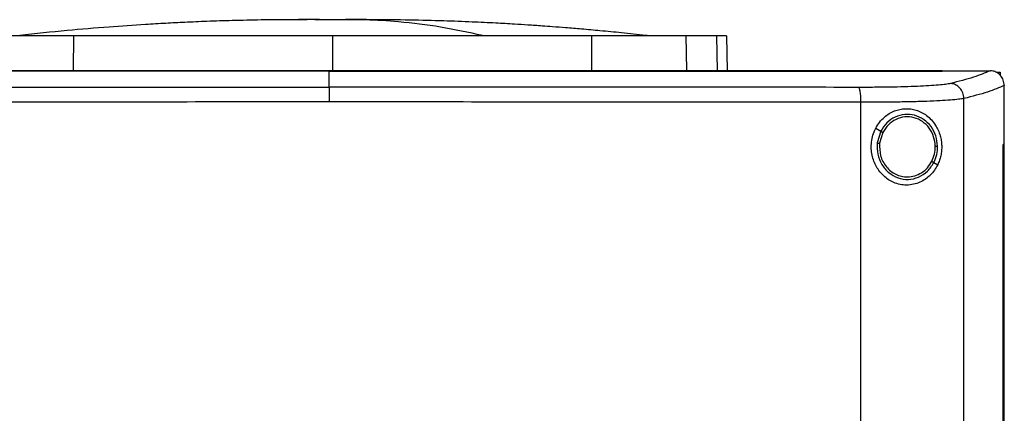
# Model space of a CAD drawing. Units: inches. Extents: x 0.37 to 10.29, y 0.37 to 8.02.
# Drawn here: x 6.61 to 6.87, y 4.18 to 4.29 of the extents above; entities that cross this region are included whole.
import ezdxf

# ---------------------------------------------------------------- set-up
doc = ezdxf.new("R2010")
doc.units = ezdxf.units.IN
doc.header["$MEASUREMENT"] = 0

msp = doc.modelspace()

# ---------------------------------------------------------------- linework, layer by layer
at = {"color": 8, "linetype": 'Continuous', "lineweight": 25}
for p, q in [((6.69012, 4.28762), (6.68618, 4.28758)), ((6.79158, 4.2834), (6.79176, 4.27416))]:
    msp.add_line(p, q, dxfattribs=at)
at = {"color": 7, "linetype": 'Continuous', "lineweight": 25}
for p, q in [((6.69444, 4.2876), (6.69407, 4.28761)), ((6.62164, 4.27433), (6.6217, 4.2834)), ((6.69012, 4.2834), (6.69012, 4.27433)), ((6.75855, 4.2834), (6.75861, 4.27433)), ((6.78351, 4.2834), (6.78368, 4.27433)), ((6.79429, 4.2834), (6.79447, 4.27416)), ((6.68927, 4.27411), (6.68927, 4.27408)), ((6.68927, 4.26984), (6.68927, 4.27408)), ((6.85127, 4.27411), (6.85127, 4.27416)), ((6.85127, 4.27407), (6.85127, 4.27411)), ((6.864, 4.27414), (6.86393, 4.27414)), ((6.86584, 4.27381), (6.86661, 4.27381)), ((6.86661, 4.27381), (6.86661, 4.27294)), ((6.86768, 4.27026), (6.86768, 4.27015)), ((6.86768, 4.25467), (6.86768, 4.27015)), ((6.8298, 3.91351), (6.8298, 4.2658)), ((6.85701, 3.9125), (6.85701, 4.26682)), ((6.83371, 4.25892), (6.83504, 4.25814)), ((6.83504, 4.25814), (6.83412, 4.25505)), ((6.83558, 4.25782), (6.83473, 4.25497)), ((6.86738, 3.92464), (6.86738, 4.25467)), ((6.86738, 4.25467), (6.86739, 4.25467)), ((6.86739, 3.92464), (6.86739, 4.25467)), ((6.86769, 4.25467), (6.86739, 4.25467)), ((6.86769, 3.92464), (6.86769, 4.25467)), ((6.84908, 4.24989), (6.85008, 4.2493))]:
    msp.add_line(p, q, dxfattribs=at)
for points, knots in [([(6.6798, 4.28766), (6.67696, 4.28764), (6.67156, 4.28761), (6.66393, 4.28744), (6.65721, 4.28722), (6.65135, 4.28697), (6.64594, 4.2867), (6.63926, 4.28631), (6.63057, 4.28571), (6.61948, 4.28478), (6.61161, 4.28394), (6.60743, 4.28349)], [0, 0, 0, 0, 0.11764, 0.223014, 0.315989, 0.396452, 0.465979, 0.539895, 0.672767, 0.826112, 1, 1, 1, 1]), ([(6.68621, 4.28767), (6.68527, 4.28767), (6.68328, 4.28767), (6.6806, 4.28766), (6.67834, 4.28766), (6.67766, 4.28765), (6.67731, 4.28765)], [0, 0, 0, 0, 0.2134504, 0.4510152, 0.7130979, 1, 1, 1, 1]), ([(6.69012, 4.28762), (6.68973, 4.28763), (6.68917, 4.28765), (6.68758, 4.28766), (6.68641, 4.28766), (6.68543, 4.28767), (6.68466, 4.28767), (6.6839, 4.28767), (6.6829, 4.28767), (6.68177, 4.28767), (6.68138, 4.28767), (6.68117, 4.28767)], [0, 0, 0, 0, 0.2646075, 0.3774634, 0.4841408, 0.5380072, 0.5934724, 0.6514966, 0.7128768, 0.8473278, 1, 1, 1, 1]), ([(6.69012, 4.28762), (6.69, 4.28763), (6.68975, 4.28764), (6.68883, 4.28766), (6.68754, 4.28767), (6.68639, 4.28767), (6.68581, 4.28767)], [0, 0, 0, 0, 0.2442473, 0.4908325, 0.7420319, 1, 1, 1, 1]), ([(6.69444, 4.28767), (6.69386, 4.28767), (6.69271, 4.28767), (6.69142, 4.28766), (6.69049, 4.28764), (6.69025, 4.28763), (6.69012, 4.28762)], [0, 0, 0, 0, 0.2579681, 0.5091675, 0.7557527, 1, 1, 1, 1]), ([(6.69445, 4.28767), (6.69433, 4.28767), (6.69372, 4.28766), (6.69267, 4.28766), (6.69108, 4.28765), (6.69052, 4.28763), (6.69012, 4.28762)], [0, 0, 0, 0, 0.052699, 0.261431, 0.482252, 1, 1, 1, 1]), ([(6.70294, 4.28765), (6.70259, 4.28765), (6.7019, 4.28766), (6.69965, 4.28766), (6.69696, 4.28767), (6.69498, 4.28767), (6.69404, 4.28767)], [0, 0, 0, 0, 0.286902, 0.548985, 0.78655, 1, 1, 1, 1]), ([(6.69908, 4.28767), (6.69887, 4.28767), (6.69847, 4.28767), (6.69735, 4.28767), (6.69634, 4.28767), (6.69582, 4.28767), (6.69554, 4.28767), (6.69553, 4.28767)], [0, 0, 0, 0, 0.373081, 0.701635, 0.851628, 0.99342, 1, 1, 1, 1]), ([(6.77282, 4.28349), (6.77071, 4.28373), (6.76675, 4.28416), (6.76109, 4.28471), (6.75616, 4.28515), (6.75197, 4.2855), (6.74852, 4.28577), (6.7458, 4.28596), (6.74363, 4.28612), (6.74122, 4.28628), (6.73777, 4.2865), (6.73288, 4.28678), (6.72665, 4.28708), (6.71909, 4.28736), (6.7102, 4.28759), (6.70384, 4.28764), (6.70044, 4.28766)], [0, 0, 0, 0, 0.090132, 0.169034, 0.237059, 0.294493, 0.341581, 0.378566, 0.405787, 0.431798, 0.482063, 0.550194, 0.636112, 0.739743, 0.861039, 1, 1, 1, 1]), ([(6.6217, 4.2834), (6.61969, 4.2834), (6.61561, 4.2834), (6.61013, 4.2834), (6.60522, 4.2834), (6.60144, 4.2834), (6.59856, 4.2834), (6.59735, 4.2834), (6.59674, 4.2834)], [0, 0, 0, 0, 0.175429, 0.355945, 0.531388, 0.711914, 0.854612, 1, 1, 1, 1]), ([(6.69012, 4.2834), (6.6871, 4.2834), (6.68104, 4.2834), (6.67197, 4.2834), (6.66293, 4.2834), (6.65147, 4.2834), (6.63762, 4.2834), (6.62702, 4.2834), (6.6217, 4.2834)], [0, 0, 0, 0, 0.130545, 0.261306, 0.39185, 0.522612, 0.760645, 1, 1, 1, 1]), ([(6.75855, 4.2834), (6.75566, 4.2834), (6.74987, 4.2834), (6.74106, 4.2834), (6.73217, 4.2834), (6.72076, 4.2834), (6.70674, 4.2834), (6.69567, 4.2834), (6.69012, 4.2834)], [0, 0, 0, 0, 0.130545, 0.261306, 0.39185, 0.522612, 0.760645, 1, 1, 1, 1]), ([(6.78351, 4.2834), (6.78275, 4.2834), (6.78122, 4.2834), (6.77768, 4.2834), (6.7733, 4.2834), (6.7685, 4.2834), (6.76353, 4.2834), (6.76022, 4.2834), (6.75855, 4.2834)], [0, 0, 0, 0, 0.175429, 0.355945, 0.531388, 0.711914, 0.854612, 1, 1, 1, 1]), ([(6.77378, 4.28341), (6.77375, 4.28341), (6.77367, 4.28342), (6.77313, 4.28347), (6.77282, 4.28349)], [0, 0, 0, 0, 0.412511, 1, 1, 1, 1]), ([(6.79158, 4.2834), (6.79109, 4.2834), (6.7901, 4.2834), (6.78821, 4.2834), (6.78605, 4.2834), (6.78436, 4.2834), (6.78351, 4.2834)], [0, 0, 0, 0, 0.253901, 0.507802, 0.75372, 1, 1, 1, 1]), ([(6.79429, 4.2834), (6.79426, 4.2834), (6.79419, 4.2834), (6.79365, 4.2834), (6.79282, 4.2834), (6.79199, 4.2834), (6.79158, 4.2834)], [0, 0, 0, 0, 0.253904, 0.507807, 0.753722, 1, 1, 1, 1]), ([(6.85127, 4.27416), (6.83935, 4.27416), (6.81546, 4.27416), (6.77928, 4.27416), (6.74286, 4.27416), (6.70628, 4.27416), (6.66987, 4.27416), (6.63373, 4.27416), (6.59796, 4.27416), (6.56244, 4.27416), (6.53898, 4.27416), (6.52728, 4.27416)], [0, 0, 0, 0, 0.111407, 0.22326, 0.335435, 0.447801, 0.560228, 0.67058, 0.78074, 0.890587, 1, 1, 1, 1]), ([(6.68927, 4.27408), (6.68916, 4.27408), (6.68862, 4.27408), (6.68765, 4.27408), (6.68636, 4.27408), (6.68507, 4.27408), (6.68377, 4.27408), (6.68248, 4.27408), (6.68119, 4.27408), (6.67989, 4.27408), (6.6786, 4.27408), (6.6773, 4.27408), (6.67601, 4.27408), (6.67472, 4.27407), (6.67342, 4.27407), (6.67213, 4.27407), (6.67084, 4.27407), (6.66954, 4.27407), (6.66825, 4.27407), (6.66696, 4.27407), (6.66566, 4.27407), (6.66437, 4.27407), (6.66308, 4.27407), (6.66179, 4.27407), (6.66049, 4.27407), (6.6592, 4.27407), (6.65791, 4.27407), (6.65661, 4.27407), (6.65532, 4.27407), (6.65403, 4.27407), (6.65274, 4.27407), (6.65144, 4.27407), (6.65015, 4.27407), (6.64886, 4.27407), (6.64757, 4.27407), (6.64627, 4.27407), (6.64498, 4.27407), (6.64369, 4.27407), (6.6424, 4.27407), (6.64111, 4.27407), (6.63981, 4.27407), (6.63852, 4.27407), (6.63723, 4.27407), (6.63594, 4.27407), (6.63465, 4.27407), (6.63336, 4.27407), (6.63207, 4.27407), (6.63078, 4.27407), (6.62949, 4.27407), (6.62819, 4.27407), (6.6269, 4.27407), (6.62561, 4.27407), (6.62432, 4.27407), (6.62303, 4.27407), (6.62174, 4.27407), (6.62045, 4.27407), (6.61916, 4.27407), (6.61787, 4.27407), (6.6168, 4.27407), (6.61573, 4.27407), (6.61465, 4.27407), (6.61336, 4.27407), (6.61207, 4.27407), (6.61079, 4.27407), (6.6095, 4.27407), (6.60821, 4.27407), (6.60692, 4.27407), (6.60563, 4.27407), (6.60434, 4.27407), (6.60306, 4.27407), (6.60177, 4.27407), (6.60048, 4.27407), (6.5992, 4.27407), (6.59791, 4.27407), (6.59662, 4.27407), (6.59534, 4.27407), (6.59405, 4.27407), (6.59276, 4.27407), (6.59148, 4.27407), (6.59019, 4.27407), (6.58891, 4.27407), (6.58762, 4.27407), (6.58634, 4.27407), (6.58505, 4.27407), (6.58377, 4.27407), (6.58248, 4.27407), (6.5812, 4.27407), (6.57992, 4.27407), (6.57863, 4.27407), (6.57756, 4.27407), (6.57649, 4.27407), (6.57542, 4.27407), (6.57414, 4.27407), (6.57286, 4.27407), (6.57158, 4.27407), (6.5703, 4.27407), (6.56901, 4.27407), (6.56773, 4.27407), (6.56645, 4.27407), (6.56517, 4.27407), (6.56389, 4.27407), (6.56261, 4.27407), (6.56133, 4.27407), (6.56005, 4.27407), (6.55877, 4.27407), (6.55749, 4.27407), (6.55621, 4.27407), (6.55493, 4.27407), (6.55366, 4.27407), (6.55238, 4.27407), (6.5511, 4.27407), (6.54982, 4.27407), (6.54855, 4.27407), (6.54727, 4.27407), (6.54599, 4.27407), (6.54493, 4.27407), (6.54387, 4.27407), (6.5428, 4.27407), (6.54153, 4.27407), (6.54025, 4.27407), (6.53898, 4.27407), (6.5377, 4.27407), (6.53643, 4.27407), (6.53516, 4.27407), (6.53388, 4.27407), (6.53261, 4.27407), (6.53134, 4.27407), (6.53002, 4.27407), (6.52867, 4.27407), (6.52774, 4.27407), (6.52728, 4.27407)], [0, 0, 0, 0, 0.001985, 0.009925, 0.017865, 0.025805, 0.033745, 0.041685, 0.049625, 0.057565, 0.065505, 0.073445, 0.081385, 0.089325, 0.097265, 0.105205, 0.113145, 0.121085, 0.129025, 0.136965, 0.144905, 0.152845, 0.160785, 0.168725, 0.176665, 0.184605, 0.192545, 0.200485, 0.208425, 0.216365, 0.224305, 0.232245, 0.240185, 0.248125, 0.256065, 0.264005, 0.271945, 0.279885, 0.287826, 0.295766, 0.303706, 0.311646, 0.319586, 0.327526, 0.335466, 0.343406, 0.351346, 0.359286, 0.367226, 0.375166, 0.383106, 0.391046, 0.398986, 0.406926, 0.414866, 0.422806, 0.430746, 0.438686, 0.446626, 0.450596, 0.458536, 0.466476, 0.474416, 0.482356, 0.490296, 0.498236, 0.506176, 0.514116, 0.522056, 0.529996, 0.537936, 0.545876, 0.553816, 0.561756, 0.569696, 0.577636, 0.585576, 0.593516, 0.601456, 0.609396, 0.617336, 0.625276, 0.633216, 0.641156, 0.649096, 0.657036, 0.664976, 0.672916, 0.680856, 0.688796, 0.692766, 0.700706, 0.708646, 0.716586, 0.724526, 0.732466, 0.740406, 0.748346, 0.756286, 0.764226, 0.772166, 0.780106, 0.788046, 0.795986, 0.803926, 0.811866, 0.819806, 0.827746, 0.835686, 0.843626, 0.851567, 0.859507, 0.867447, 0.875387, 0.883327, 0.891267, 0.895237, 0.903177, 0.911117, 0.919057, 0.926997, 0.934937, 0.942877, 0.950817, 0.958757, 0.966697, 0.974637, 0.982577, 0.991288, 1, 1, 1, 1]), ([(6.68927, 4.27411), (6.68916, 4.27411), (6.68862, 4.27411), (6.68765, 4.27411), (6.68636, 4.27411), (6.68507, 4.27411), (6.68377, 4.27411), (6.68248, 4.27411), (6.68119, 4.27411), (6.67989, 4.27411), (6.6786, 4.27411), (6.6773, 4.27411), (6.67601, 4.27411), (6.67472, 4.27411), (6.67342, 4.27411), (6.67213, 4.27411), (6.67084, 4.27411), (6.66954, 4.27411), (6.66825, 4.27411), (6.66696, 4.27411), (6.66566, 4.27411), (6.66437, 4.27411), (6.66308, 4.27411), (6.66179, 4.27411), (6.66049, 4.27411), (6.6592, 4.27411), (6.65791, 4.27411), (6.65661, 4.27411), (6.65532, 4.27411), (6.65403, 4.27411), (6.65274, 4.27411), (6.65144, 4.27411), (6.65015, 4.27411), (6.64886, 4.27411), (6.64757, 4.27411), (6.64627, 4.27411), (6.64498, 4.27411), (6.64369, 4.27411), (6.6424, 4.27411), (6.64111, 4.27411), (6.63981, 4.27411), (6.63852, 4.27411), (6.63723, 4.27411), (6.63594, 4.27411), (6.63465, 4.27411), (6.63336, 4.27411), (6.63207, 4.27411), (6.63078, 4.27411), (6.62949, 4.27411), (6.62819, 4.27411), (6.6269, 4.27411), (6.62561, 4.27411), (6.62432, 4.27411), (6.62303, 4.27411), (6.62174, 4.27411), (6.62045, 4.27411), (6.61916, 4.27411), (6.61787, 4.27411), (6.6168, 4.27411), (6.61573, 4.27411), (6.61465, 4.27411), (6.61336, 4.27411), (6.61207, 4.27411), (6.61079, 4.27411), (6.6095, 4.27411), (6.60821, 4.27411), (6.60692, 4.27411), (6.60563, 4.27411), (6.60434, 4.27411), (6.60306, 4.27411), (6.60177, 4.27411), (6.60048, 4.27411), (6.5992, 4.27411), (6.59791, 4.27411), (6.59662, 4.27411), (6.59534, 4.27411), (6.59405, 4.27411), (6.59276, 4.27411), (6.59148, 4.27411), (6.59019, 4.27411), (6.58891, 4.27411), (6.58762, 4.27411), (6.58634, 4.27411), (6.58505, 4.27411), (6.58377, 4.27411), (6.58248, 4.27411), (6.5812, 4.27411), (6.57992, 4.27411), (6.57863, 4.27411), (6.57756, 4.27411), (6.57649, 4.27411), (6.57542, 4.27411), (6.57414, 4.27411), (6.57286, 4.27411), (6.57158, 4.27411), (6.5703, 4.27411), (6.56901, 4.27411), (6.56773, 4.27411), (6.56645, 4.27411), (6.56517, 4.27411), (6.56389, 4.27411), (6.56261, 4.27411), (6.56133, 4.27411), (6.56005, 4.27411), (6.55877, 4.27411), (6.55749, 4.27411), (6.55621, 4.27411), (6.55493, 4.27411), (6.55366, 4.27411), (6.55238, 4.27411), (6.5511, 4.27411), (6.54982, 4.27411), (6.54855, 4.27411), (6.54727, 4.27411), (6.54599, 4.27411), (6.54493, 4.27411), (6.54387, 4.27411), (6.5428, 4.27411), (6.54153, 4.27411), (6.54025, 4.27411), (6.53898, 4.27411), (6.5377, 4.27411), (6.53643, 4.27411), (6.53516, 4.27411), (6.53388, 4.27411), (6.53261, 4.27411), (6.53134, 4.27411), (6.53003, 4.27411), (6.52868, 4.27411), (6.52776, 4.27411), (6.5273, 4.27411)], [0, 0, 0, 0, 0.001985, 0.009926, 0.017868, 0.025809, 0.03375, 0.041691, 0.049632, 0.057573, 0.065514, 0.073455, 0.081396, 0.089338, 0.097279, 0.10522, 0.113161, 0.121102, 0.129043, 0.136984, 0.144925, 0.152867, 0.160808, 0.168749, 0.17669, 0.184631, 0.192572, 0.200513, 0.208454, 0.216396, 0.224337, 0.232278, 0.240219, 0.24816, 0.256101, 0.264042, 0.271983, 0.279925, 0.287866, 0.295807, 0.303748, 0.311689, 0.31963, 0.327571, 0.335512, 0.343454, 0.351395, 0.359336, 0.367277, 0.375218, 0.383159, 0.3911, 0.399041, 0.406982, 0.414924, 0.422865, 0.430806, 0.438747, 0.446688, 0.450659, 0.4586, 0.466541, 0.474482, 0.482423, 0.490364, 0.498305, 0.506247, 0.514188, 0.522129, 0.53007, 0.538011, 0.545952, 0.553893, 0.561834, 0.569775, 0.577717, 0.585658, 0.593599, 0.60154, 0.609481, 0.617422, 0.625363, 0.633304, 0.641246, 0.649187, 0.657128, 0.665069, 0.67301, 0.680951, 0.688892, 0.692863, 0.700804, 0.708745, 0.716686, 0.724627, 0.732568, 0.74051, 0.748451, 0.756392, 0.764333, 0.772274, 0.780215, 0.788156, 0.796097, 0.804039, 0.81198, 0.819921, 0.827862, 0.835803, 0.843744, 0.851685, 0.859626, 0.867568, 0.875509, 0.88345, 0.891391, 0.895361, 0.903303, 0.911244, 0.919185, 0.927126, 0.935067, 0.943008, 0.950949, 0.95889, 0.966832, 0.974773, 0.982714, 0.991357, 1, 1, 1, 1]), ([(6.85127, 4.27411), (6.85116, 4.27411), (6.85063, 4.27411), (6.84968, 4.27411), (6.84841, 4.27411), (6.84714, 4.27411), (6.84587, 4.27411), (6.8446, 4.27411), (6.84333, 4.27411), (6.84206, 4.27411), (6.84078, 4.27411), (6.83951, 4.27411), (6.83824, 4.27411), (6.83697, 4.27411), (6.83569, 4.27411), (6.83442, 4.27411), (6.83315, 4.27411), (6.83187, 4.27411), (6.8306, 4.27411), (6.82932, 4.27411), (6.82805, 4.27411), (6.82677, 4.27411), (6.8255, 4.27411), (6.82422, 4.27411), (6.82295, 4.27411), (6.82167, 4.27411), (6.82039, 4.27411), (6.81912, 4.27411), (6.81784, 4.27411), (6.81656, 4.27411), (6.81528, 4.27411), (6.81401, 4.27411), (6.81273, 4.27411), (6.81145, 4.27411), (6.81017, 4.27411), (6.80889, 4.27411), (6.80761, 4.27411), (6.80633, 4.27411), (6.80505, 4.27411), (6.80377, 4.27411), (6.80249, 4.27411), (6.80142, 4.27411), (6.80036, 4.27411), (6.79929, 4.27411), (6.79801, 4.27411), (6.79672, 4.27411), (6.79544, 4.27411), (6.79416, 4.27411), (6.79288, 4.27411), (6.7916, 4.27411), (6.79031, 4.27411), (6.78903, 4.27411), (6.78775, 4.27411), (6.78646, 4.27411), (6.78518, 4.27411), (6.7839, 4.27411), (6.78261, 4.27411), (6.78133, 4.27411), (6.78004, 4.27411), (6.77876, 4.27411), (6.77747, 4.27411), (6.77619, 4.27411), (6.7749, 4.27411), (6.77362, 4.27411), (6.77233, 4.27411), (6.77105, 4.27411), (6.76976, 4.27411), (6.76848, 4.27411), (6.76719, 4.27411), (6.7659, 4.27411), (6.76462, 4.27411), (6.76333, 4.27411), (6.76204, 4.27411), (6.76076, 4.27411), (6.75947, 4.27411), (6.75818, 4.27411), (6.75711, 4.27411), (6.75603, 4.27411), (6.75496, 4.27411), (6.75367, 4.27411), (6.75239, 4.27411), (6.7511, 4.27411), (6.74981, 4.27411), (6.74852, 4.27411), (6.74723, 4.27411), (6.74594, 4.27411), (6.74466, 4.27411), (6.74337, 4.27411), (6.74208, 4.27411), (6.74079, 4.27411), (6.7395, 4.27411), (6.73821, 4.27411), (6.73692, 4.27411), (6.73563, 4.27411), (6.73434, 4.27411), (6.73305, 4.27411), (6.73176, 4.27411), (6.73047, 4.27411), (6.72918, 4.27411), (6.72789, 4.27411), (6.7266, 4.27411), (6.72531, 4.27411), (6.72402, 4.27411), (6.72273, 4.27411), (6.72144, 4.27411), (6.72015, 4.27411), (6.71886, 4.27411), (6.71757, 4.27411), (6.71628, 4.27411), (6.71499, 4.27411), (6.7137, 4.27411), (6.7124, 4.27411), (6.71111, 4.27411), (6.70982, 4.27411), (6.70853, 4.27411), (6.70724, 4.27411), (6.70595, 4.27411), (6.70466, 4.27411), (6.70337, 4.27411), (6.70208, 4.27411), (6.70078, 4.27411), (6.69971, 4.27411), (6.69863, 4.27411), (6.69756, 4.27411), (6.69626, 4.27411), (6.69497, 4.27411), (6.69368, 4.27411), (6.69239, 4.27411), (6.69092, 4.27411), (6.68988, 4.27411), (6.68927, 4.27411)], [0, 0, 0, 0, 0.001982, 0.009908, 0.017834, 0.02576, 0.033686, 0.041612, 0.049538, 0.057464, 0.06539, 0.073316, 0.081242, 0.089168, 0.097094, 0.10502, 0.112946, 0.120872, 0.128798, 0.136724, 0.14465, 0.152577, 0.160503, 0.168429, 0.176355, 0.184281, 0.192207, 0.200133, 0.208059, 0.215985, 0.223911, 0.231837, 0.239763, 0.247689, 0.255615, 0.263541, 0.271467, 0.279393, 0.287319, 0.295246, 0.303172, 0.311098, 0.315061, 0.322987, 0.330913, 0.338839, 0.346765, 0.354691, 0.362617, 0.370543, 0.378469, 0.386395, 0.394321, 0.402247, 0.410173, 0.418099, 0.426025, 0.433951, 0.441878, 0.449804, 0.45773, 0.465656, 0.473582, 0.481508, 0.489434, 0.49736, 0.505286, 0.513212, 0.521138, 0.529064, 0.53699, 0.544916, 0.552842, 0.560768, 0.568694, 0.57662, 0.584547, 0.58851, 0.596436, 0.604362, 0.612288, 0.620214, 0.62814, 0.636066, 0.643992, 0.651918, 0.659844, 0.66777, 0.675696, 0.683622, 0.691548, 0.699474, 0.7074, 0.715326, 0.723252, 0.731179, 0.739105, 0.747031, 0.754957, 0.762883, 0.770809, 0.778735, 0.786661, 0.794587, 0.802513, 0.810439, 0.818365, 0.826291, 0.834217, 0.842143, 0.850069, 0.857995, 0.865921, 0.873848, 0.881774, 0.8897, 0.897626, 0.905552, 0.913478, 0.921404, 0.92933, 0.937256, 0.941219, 0.949145, 0.957071, 0.964997, 0.972923, 0.980849, 0.988775, 1, 1, 1, 1]), ([(6.68927, 4.27408), (6.68938, 4.27408), (6.68992, 4.27408), (6.69088, 4.27408), (6.69218, 4.27408), (6.69347, 4.27408), (6.69476, 4.27408), (6.69605, 4.27408), (6.69734, 4.27408), (6.69863, 4.27408), (6.69992, 4.27408), (6.70122, 4.27408), (6.70251, 4.27408), (6.7038, 4.27407), (6.70509, 4.27407), (6.70638, 4.27407), (6.70767, 4.27407), (6.70896, 4.27407), (6.71025, 4.27407), (6.71154, 4.27407), (6.71284, 4.27407), (6.71413, 4.27407), (6.71542, 4.27407), (6.71671, 4.27407), (6.718, 4.27407), (6.71929, 4.27407), (6.72058, 4.27407), (6.72187, 4.27407), (6.72316, 4.27407), (6.72445, 4.27407), (6.72574, 4.27407), (6.72703, 4.27407), (6.72832, 4.27407), (6.72961, 4.27407), (6.7309, 4.27407), (6.73219, 4.27407), (6.73348, 4.27407), (6.73477, 4.27407), (6.73606, 4.27407), (6.73735, 4.27407), (6.73864, 4.27407), (6.73993, 4.27407), (6.74122, 4.27407), (6.74251, 4.27407), (6.7438, 4.27407), (6.74509, 4.27407), (6.74637, 4.27407), (6.74766, 4.27407), (6.74895, 4.27407), (6.75024, 4.27407), (6.75153, 4.27407), (6.75282, 4.27407), (6.7541, 4.27407), (6.75539, 4.27407), (6.75668, 4.27407), (6.75797, 4.27407), (6.75925, 4.27407), (6.76054, 4.27407), (6.76183, 4.27407), (6.76312, 4.27407), (6.7644, 4.27407), (6.76569, 4.27407), (6.76698, 4.27407), (6.76826, 4.27407), (6.76955, 4.27407), (6.77083, 4.27407), (6.77191, 4.27407), (6.77298, 4.27407), (6.77405, 4.27407), (6.77533, 4.27407), (6.77662, 4.27407), (6.7779, 4.27407), (6.77919, 4.27407), (6.78047, 4.27407), (6.78176, 4.27407), (6.78304, 4.27407), (6.78432, 4.27407), (6.78561, 4.27407), (6.78689, 4.27407), (6.78818, 4.27407), (6.78946, 4.27407), (6.79074, 4.27407), (6.79202, 4.27407), (6.79331, 4.27407), (6.79459, 4.27407), (6.79587, 4.27407), (6.79715, 4.27407), (6.79843, 4.27407), (6.79972, 4.27407), (6.801, 4.27407), (6.80228, 4.27407), (6.80356, 4.27407), (6.80484, 4.27407), (6.80612, 4.27407), (6.8074, 4.27407), (6.80868, 4.27407), (6.80996, 4.27407), (6.81124, 4.27407), (6.8123, 4.27407), (6.81337, 4.27407), (6.81443, 4.27407), (6.81571, 4.27407), (6.81699, 4.27407), (6.81827, 4.27407), (6.81954, 4.27407), (6.82082, 4.27407), (6.8221, 4.27407), (6.82337, 4.27407), (6.82465, 4.27407), (6.82592, 4.27407), (6.8272, 4.27407), (6.82848, 4.27407), (6.82975, 4.27407), (6.83102, 4.27407), (6.8323, 4.27407), (6.83357, 4.27407), (6.83485, 4.27407), (6.83612, 4.27407), (6.83739, 4.27407), (6.83867, 4.27407), (6.83994, 4.27407), (6.84121, 4.27407), (6.84248, 4.27407), (6.84375, 4.27407), (6.84502, 4.27407), (6.84608, 4.27407), (6.84714, 4.27407), (6.8482, 4.27407), (6.84964, 4.27407), (6.85067, 4.27407), (6.85127, 4.27407)], [0, 0, 0, 0, 0.001982, 0.009908, 0.017834, 0.02576, 0.033686, 0.041612, 0.049538, 0.057464, 0.06539, 0.073316, 0.081242, 0.089168, 0.097094, 0.10502, 0.112946, 0.120872, 0.128798, 0.136724, 0.14465, 0.152577, 0.160503, 0.168429, 0.176355, 0.184281, 0.192207, 0.200133, 0.208059, 0.215985, 0.223911, 0.231837, 0.239763, 0.247689, 0.255615, 0.263541, 0.271467, 0.279393, 0.287319, 0.295246, 0.303172, 0.311098, 0.319024, 0.32695, 0.334876, 0.342802, 0.350728, 0.358654, 0.36658, 0.374506, 0.382432, 0.390358, 0.398284, 0.40621, 0.414136, 0.422062, 0.429988, 0.437915, 0.445841, 0.453767, 0.461693, 0.469619, 0.477545, 0.485471, 0.493397, 0.501323, 0.509249, 0.513212, 0.521138, 0.529064, 0.53699, 0.544916, 0.552842, 0.560768, 0.568694, 0.57662, 0.584547, 0.592473, 0.600399, 0.608325, 0.616251, 0.624177, 0.632103, 0.640029, 0.647955, 0.655881, 0.663807, 0.671733, 0.679659, 0.687585, 0.695511, 0.703437, 0.711363, 0.719289, 0.727216, 0.735142, 0.743068, 0.750994, 0.75892, 0.762883, 0.770809, 0.778735, 0.786661, 0.794587, 0.802513, 0.810439, 0.818365, 0.826291, 0.834217, 0.842143, 0.850069, 0.857995, 0.865921, 0.873848, 0.881774, 0.8897, 0.897626, 0.905552, 0.913478, 0.921404, 0.92933, 0.937256, 0.945182, 0.953108, 0.961034, 0.96896, 0.972923, 0.980849, 0.988775, 1, 1, 1, 1]), ([(6.85127, 4.27414), (6.85363, 4.27414), (6.85786, 4.27414), (6.86208, 4.27414), (6.86393, 4.27414)], [0, 0, 0, 0, 0.560234, 1, 1, 1, 1]), ([(6.86393, 4.27414), (6.8626, 4.27357), (6.8599, 4.27243), (6.85562, 4.27133), (6.85346, 4.27077)], [0, 0, 0, 0, 0.497281, 1, 1, 1, 1]), ([(6.86768, 4.27026), (6.86762, 4.27073), (6.86752, 4.27167), (6.86678, 4.27289), (6.86579, 4.27372), (6.8648, 4.27409), (6.86422, 4.27413), (6.864, 4.27414)], [0, 0, 0, 0, 0.23879, 0.477903, 0.695786, 0.884787, 1, 1, 1, 1]), ([(6.54938, 4.26976), (6.56093, 4.26977), (6.58406, 4.2698), (6.619, 4.26982), (6.65409, 4.26984), (6.67754, 4.26984), (6.68927, 4.26984)], [0, 0, 0, 0, 0.2489993, 0.4988554, 0.7492841, 1, 1, 1, 1]), ([(6.68927, 4.26984), (6.68927, 4.26982), (6.68927, 4.26976), (6.68927, 4.2695), (6.68927, 4.26911), (6.68927, 4.26843), (6.68927, 4.26734), (6.68927, 4.26638), (6.68927, 4.26589)], [0, 0, 0, 0, 0.104339, 0.212826, 0.327766, 0.450267, 0.715891, 1, 1, 1, 1]), ([(6.82916, 4.26976), (6.81761, 4.26977), (6.79448, 4.2698), (6.75954, 4.26982), (6.72445, 4.26984), (6.701, 4.26984), (6.68927, 4.26984)], [0, 0, 0, 0, 0.2489993, 0.4988554, 0.7492841, 1, 1, 1, 1]), ([(6.85346, 4.27077), (6.85307, 4.2707), (6.85228, 4.27054), (6.85032, 4.27034), (6.84781, 4.27016), (6.84477, 4.27001), (6.84129, 4.26989), (6.83746, 4.26981), (6.8334, 4.26976), (6.83057, 4.26976), (6.82916, 4.26976)], [0, 0, 0, 0, 0.110845, 0.226143, 0.346301, 0.471122, 0.59992, 0.731746, 0.865486, 1, 1, 1, 1]), ([(6.8298, 4.2658), (6.82979, 4.2663), (6.82977, 4.26726), (6.82966, 4.26835), (6.82953, 4.26903), (6.82941, 4.26941), (6.82929, 4.26968), (6.8292, 4.26973), (6.82916, 4.26976)], [0, 0, 0, 0, 0.282979, 0.548038, 0.670612, 0.785887, 0.894943, 1, 1, 1, 1]), ([(6.85701, 4.26682), (6.85695, 4.26733), (6.85684, 4.26833), (6.85603, 4.26963), (6.85505, 4.27038), (6.85416, 4.27071), (6.85369, 4.27075), (6.85346, 4.27077)], [0, 0, 0, 0, 0.258739, 0.512506, 0.758615, 0.879781, 1, 1, 1, 1]), ([(6.86768, 4.27026), (6.86633, 4.26967), (6.86361, 4.2685), (6.85922, 4.26738), (6.85701, 4.26682)], [0, 0, 0, 0, 0.497234, 1, 1, 1, 1]), ([(6.68927, 4.26589), (6.67749, 4.26589), (6.65393, 4.26589), (6.61868, 4.26587), (6.58358, 4.26584), (6.56034, 4.26582), (6.54874, 4.2658)], [0, 0, 0, 0, 0.250717, 0.501146, 0.751002, 1, 1, 1, 1]), ([(6.8298, 4.2658), (6.8182, 4.26582), (6.79496, 4.26584), (6.75986, 4.26587), (6.72461, 4.26589), (6.70106, 4.26589), (6.68927, 4.26589)], [0, 0, 0, 0, 0.248998, 0.498854, 0.749283, 1, 1, 1, 1]), ([(6.85701, 4.26682), (6.85657, 4.26674), (6.85569, 4.26659), (6.85349, 4.26638), (6.85068, 4.2662), (6.84727, 4.26605), (6.84338, 4.26594), (6.83909, 4.26586), (6.83454, 4.26581), (6.83138, 4.26581), (6.8298, 4.2658)], [0, 0, 0, 0, 0.110833, 0.226123, 0.346279, 0.471102, 0.599904, 0.731736, 0.865481, 1, 1, 1, 1]), ([(6.83371, 4.25892), (6.83402, 4.25946), (6.83465, 4.26055), (6.8359, 4.26185), (6.83726, 4.26286), (6.83866, 4.26354), (6.8401, 4.26397), (6.84155, 4.26415), (6.843, 4.26407), (6.84445, 4.26376), (6.84585, 4.26318), (6.84722, 4.26233), (6.84848, 4.26119), (6.84949, 4.25985), (6.85026, 4.25842), (6.85075, 4.25706), (6.85105, 4.25568), (6.85117, 4.25435), (6.85113, 4.25299), (6.85093, 4.25169), (6.85058, 4.25044), (6.85025, 4.24968), (6.85008, 4.2493)], [0, 0, 0, 0, 0.057615, 0.117453, 0.167548, 0.219231, 0.267278, 0.316638, 0.366336, 0.417231, 0.472042, 0.528118, 0.589639, 0.65287, 0.702206, 0.752808, 0.793561, 0.835446, 0.87623, 0.918277, 0.958702, 1, 1, 1, 1]), ([(6.85006, 4.25416), (6.84996, 4.2551), (6.84977, 4.25696), (6.84844, 4.25945), (6.84648, 4.26137), (6.84403, 4.26251), (6.84135, 4.26274), (6.83877, 4.26201), (6.8365, 4.26046), (6.83553, 4.25892), (6.83504, 4.25814)], [0, 0, 0, 0, 0.130034, 0.258236, 0.383577, 0.506191, 0.627389, 0.749119, 0.873084, 1, 1, 1, 1]), ([(6.84945, 4.25415), (6.84936, 4.25501), (6.84918, 4.25673), (6.84795, 4.25903), (6.84614, 4.26081), (6.84387, 4.26186), (6.8414, 4.26207), (6.83902, 4.2614), (6.83692, 4.25996), (6.83603, 4.25854), (6.83558, 4.25782)], [0, 0, 0, 0, 0.130028, 0.258227, 0.383572, 0.506192, 0.627395, 0.749129, 0.87309, 1, 1, 1, 1]), ([(6.85008, 4.2493), (6.84981, 4.2488), (6.84925, 4.24778), (6.84815, 4.24652), (6.84687, 4.24544), (6.84538, 4.24461), (6.84369, 4.24405), (6.84191, 4.24385), (6.84013, 4.24403), (6.83853, 4.24452), (6.83706, 4.2453), (6.83582, 4.24626), (6.83474, 4.24742), (6.83385, 4.24874), (6.83317, 4.25021), (6.83271, 4.25182), (6.83249, 4.25353), (6.83256, 4.25532), (6.83292, 4.25717), (6.83344, 4.25833), (6.83371, 4.25892)], [0, 0, 0, 0, 0.057279, 0.11617, 0.174911, 0.235119, 0.297891, 0.362898, 0.419184, 0.477592, 0.527056, 0.578063, 0.625901, 0.675033, 0.7247, 0.775647, 0.828364, 0.882516, 0.940268, 1, 1, 1, 1]), ([(6.83504, 4.25814), (6.83505, 4.25813), (6.83506, 4.25813), (6.83514, 4.25808), (6.83525, 4.25801), (6.8354, 4.25793), (6.83552, 4.25786), (6.83558, 4.25782)], [0, 0, 0, 0, 0.161652, 0.332924, 0.518238, 0.753484, 1, 1, 1, 1]), ([(6.83412, 4.25505), (6.8341, 4.25406), (6.83406, 4.25208), (6.83519, 4.24931), (6.83706, 4.24708), (6.83955, 4.24566), (6.84235, 4.24524), (6.8451, 4.24588), (6.84754, 4.24745), (6.84856, 4.24907), (6.84908, 4.24989)], [0, 0, 0, 0, 0.130021, 0.258739, 0.384678, 0.507592, 0.628653, 0.749944, 0.873429, 1, 1, 1, 1]), ([(6.83412, 4.25505), (6.83413, 4.25505), (6.83413, 4.25505), (6.83417, 4.25504), (6.83423, 4.25504), (6.83434, 4.25502), (6.8345, 4.255), (6.83465, 4.25498), (6.83473, 4.25497)], [0, 0, 0, 0, 0.108878, 0.220778, 0.337642, 0.460489, 0.722606, 1, 1, 1, 1]), ([(6.83473, 4.25497), (6.83473, 4.25384), (6.83472, 4.25216), (6.83558, 4.25009), (6.83648, 4.24872), (6.83764, 4.24757), (6.839, 4.24672), (6.8405, 4.24617), (6.84154, 4.2461), (6.84206, 4.24607)], [0, 0, 0, 0, 0.257115, 0.385059, 0.511404, 0.635865, 0.758479, 0.879637, 1, 1, 1, 1]), ([(6.84854, 4.2502), (6.84881, 4.25083), (6.84935, 4.25209), (6.84941, 4.25346), (6.84945, 4.25415)], [0, 0, 0, 0, 0.4979651, 1, 1, 1, 1]), ([(6.84908, 4.24989), (6.84937, 4.25057), (6.84996, 4.25193), (6.85003, 4.25341), (6.85006, 4.25416)], [0, 0, 0, 0, 0.497965, 1, 1, 1, 1]), ([(6.85006, 4.25416), (6.85005, 4.25416), (6.85004, 4.25416), (6.84995, 4.25416), (6.84982, 4.25415), (6.84965, 4.25415), (6.84951, 4.25415), (6.84945, 4.25415)], [0, 0, 0, 0, 0.16326, 0.335477, 0.520833, 0.755102, 1, 1, 1, 1]), ([(6.84206, 4.24607), (6.84272, 4.24612), (6.84405, 4.24624), (6.84589, 4.24712), (6.84747, 4.24843), (6.84818, 4.24961), (6.84854, 4.2502)], [0, 0, 0, 0, 0.244759, 0.49191, 0.743424, 1, 1, 1, 1]), ([(6.84854, 4.2502), (6.84861, 4.25016), (6.84874, 4.25009), (6.84889, 4.25), (6.84898, 4.24994), (6.84904, 4.24991), (6.84907, 4.24989), (6.84908, 4.24989), (6.84908, 4.24989)], [0, 0, 0, 0, 0.2790797, 0.5420183, 0.664747, 0.7811098, 0.8921727, 1, 1, 1, 1])]:
    msp.add_open_spline(points, degree=3, knots=knots, dxfattribs=at)
at = {"color": 8, "linetype": 'Continuous', "lineweight": 25}
msp.add_open_spline([(6.72977, 4.28349), (6.72608, 4.28428), (6.7187, 4.28586), (6.70838, 4.28708), (6.7003, 4.28764), (6.69591, 4.28761), (6.69444, 4.2876)], degree=3, knots=[0, 0, 0, 0, 0.314512, 0.628657, 0.875339, 1, 1, 1, 1], dxfattribs=at)

doc.saveas('drawing.dxf')
